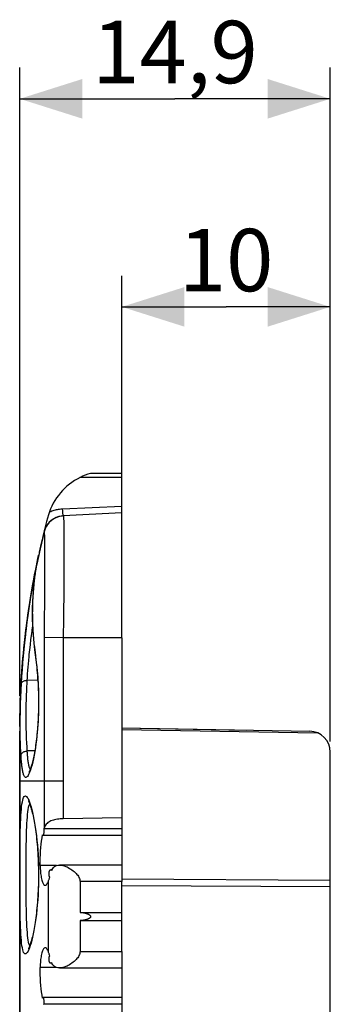
# Model space of a CAD drawing. Units: millimetres. Extents: x 88 to 215, y 71 to 167.
# Drawn here: x 88 to 103, y 120 to 167 of the extents above; entities that cross this region are included whole.
import ezdxf

# ---------------------------------------------------------------- set-up
doc = ezdxf.new("R2010")
doc.units = ezdxf.units.MM
doc.header["$LTSCALE"] = 16.335
doc.layers.get('0').update_dxf_attribs({"linetype": 'CONTINUOUS'})
for name, color, linetype in [('ASSI', 7, 'CONTINUOUS'), ('DRAFT', 7, 'CONTINUOUS'), ('RACCORDO', 7, 'CONTINUOUS'), ('SUPERFICI', 7, 'CONTINUOUS')]:
    doc.layers.add(name, color=color, linetype=linetype)
doc.styles.get("Standard").update_dxf_attribs({"font": 'txt', "width": 0.8})
doc.dimstyles.new('DIMSTYLE_1', dxfattribs={"dimtxt": 3, "dimasz": 3, "dimexe": 1.5, "dimexo": 0.5, "dimgap": 0.75, "dimtad": 1, "dimtxsty": 'STANDARD', "dimblk": '_FILLED', "dimblk1": '_FILLED', "dimblk2": '_FILLED', "dimcen": 0.09, "dimadec": 0, "dimazin": 0, "dimtfac": 1, "dimtofl": 0, "dimtmove": 0, "dimatfit": 3, "dimldrblk": '_FILLED', "dimfxl": 1, "dimtolj": 1, "dimarcsym": 0})

# ---------------------------------------------------------------- blocks, each defined once
blk = doc.blocks.new('_FILLED')
at = {"color": 0, "linetype": 'BYBLOCK'}
blk.add_solid([(0, 0), (-1, 0.317), (-1, -0.317)], dxfattribs=at)
blk = doc.blocks.new('*D2')
at = {"color": 7, "linetype": 'CONTINUOUS'}
for p, q in [((88.046, 134.879), (88.046, 165.071)), ((102.946, 132.675), (102.946, 165.071)), ((88.046, 163.571), (95.496, 163.571)), ((102.946, 163.571), (95.496, 163.571))]:
    blk.add_line(p, q, dxfattribs=at)
at = {"color": 7, "linetype": 'CONTINUOUS', "xscale": 3, "yscale": 3, "zscale": 3, "rotation": 180}
blk.add_blockref('_FILLED', (88.046, 163.571), dxfattribs=at)
at = {"color": 7, "linetype": 'CONTINUOUS', "xscale": 3, "yscale": 3, "zscale": 3}
blk.add_blockref('_FILLED', (102.946, 163.571), dxfattribs=at)
at = {"color": 7, "linetype": 'CONTINUOUS', "insert": (95.496, 167.321), "char_height": 3, "width": 12.21429, "attachment_point": 2, "line_spacing_factor": 0.9}
blk.add_mtext('14,9', dxfattribs=at)
blk = doc.blocks.new('*D3')
at = {"color": 7, "linetype": 'CONTINUOUS'}
for p, q in [((92.946, 144.171), (92.946, 155.071)), ((102.946, 132.675), (102.946, 155.071)), ((92.946, 153.571), (97.946, 153.571)), ((102.946, 153.571), (97.946, 153.571))]:
    blk.add_line(p, q, dxfattribs=at)
at = {"color": 7, "linetype": 'CONTINUOUS', "xscale": 3, "yscale": 3, "zscale": 3, "rotation": 180}
blk.add_blockref('_FILLED', (92.946, 153.571), dxfattribs=at)
at = {"color": 7, "linetype": 'CONTINUOUS', "xscale": 3, "yscale": 3, "zscale": 3}
blk.add_blockref('_FILLED', (102.946, 153.571), dxfattribs=at)
at = {"color": 7, "linetype": 'CONTINUOUS', "insert": (97.946, 157.321), "char_height": 3, "width": 6.10714, "attachment_point": 2, "line_spacing_factor": 0.9}
blk.add_mtext('10', dxfattribs=at)

msp = doc.modelspace()

# ---------------------------------------------------------------- linework, layer by layer
at = {"color": 7, "linetype": 'CONTINUOUS'}
for p, q in [((90.941, 145.371), (90.94, 145.37)), ((92.946, 137.671), (92.946, 143.671)), ((88.775, 140.771), (88.786, 140.771)), ((92.946, 128.171), (89.166, 128.171)), ((89.582, 126.487), (89.606, 126.538)), ((89.606, 126.538), (89.636, 126.586)), ((89.422, 122.571), (89.422, 125.971)), ((90.941, 125.946), (90.941, 124.471)), ((90.941, 124.471), (92.946, 124.471)), ((90.941, 124.071), (90.941, 122.596)), ((90.941, 124.071), (92.946, 124.071)), ((89.606, 122.003), (89.582, 122.054)), ((92.946, 120.371), (89.166, 120.371))]:
    msp.add_line(p, q, dxfattribs=at)
at = {"color": 253, "linetype": 'CONTINUOUS'}
for p, q in [((92.946, 145.37), (90.94, 145.37)), ((92.946, 125.946), (90.941, 125.946)), ((90.941, 122.596), (92.946, 122.596))]:
    msp.add_line(p, q, dxfattribs=at)
at = {"color": 7, "linetype": 'CONTINUOUS'}
for points in [[(89.027, 126.721), (89.028, 126.642), (89.031, 126.564), (89.035, 126.488), (89.041, 126.413), (89.048, 126.34), (89.057, 126.269), (89.067, 126.203), (89.078, 126.139), (89.09, 126.08), (89.103, 126.024), (89.118, 125.973), (89.133, 125.927), (89.15, 125.887), (89.168, 125.852), (89.186, 125.824), (89.205, 125.801), (89.224, 125.784), (89.244, 125.774), (89.265, 125.771)], [(89.486, 126.155), (89.479, 126.171), (89.472, 126.189), (89.466, 126.21), (89.462, 126.232), (89.458, 126.256), (89.456, 126.281), (89.455, 126.306), (89.455, 126.331), (89.456, 126.357), (89.458, 126.382), (89.461, 126.406), (89.465, 126.428), (89.471, 126.449), (89.478, 126.468), (89.485, 126.484), (89.494, 126.498), (89.503, 126.509), (89.514, 126.516), (89.525, 126.52), (89.532, 126.521)], [(89.532, 126.521), (89.536, 126.521), (89.548, 126.517), (89.559, 126.511), (89.57, 126.501), (89.582, 126.487)], [(89.636, 126.586), (89.671, 126.629), (89.713, 126.668), (89.761, 126.7), (89.813, 126.723), (89.869, 126.738), (89.93, 126.745), (89.954, 126.746)], [(89.954, 126.746), (89.992, 126.744), (90.055, 126.736), (90.121, 126.722), (90.186, 126.703), (90.251, 126.679), (90.315, 126.651), (90.378, 126.619), (90.439, 126.585), (90.498, 126.549), (90.554, 126.51), (90.607, 126.47), (90.658, 126.429), (90.706, 126.386), (90.75, 126.342), (90.791, 126.297), (90.828, 126.25), (90.861, 126.202), (90.889, 126.153), (90.911, 126.103), (90.927, 126.051), (90.937, 125.999), (90.941, 125.946)], [(89.265, 125.771), (89.285, 125.774), (89.306, 125.783), (89.326, 125.799), (89.346, 125.822), (89.366, 125.85), (89.385, 125.884), (89.404, 125.925), (89.422, 125.971)], [(89.422, 125.971), (89.433, 125.998), (89.444, 126.027), (89.455, 126.057), (89.465, 126.088), (89.476, 126.121), (89.486, 126.155)], [(90.941, 124.471), (90.967, 124.47), (90.993, 124.469), (91.017, 124.467), (91.041, 124.465), (91.064, 124.462), (91.086, 124.459), (91.107, 124.455), (91.128, 124.451), (91.148, 124.447), (91.167, 124.443), (91.186, 124.438), (91.204, 124.433), (91.221, 124.428), (91.238, 124.423), (91.254, 124.418), (91.27, 124.412), (91.286, 124.406), (91.301, 124.4), (91.316, 124.394), (91.33, 124.387), (91.344, 124.381), (91.358, 124.373), (91.371, 124.366), (91.383, 124.358), (91.394, 124.35), (91.406, 124.342), (91.416, 124.333), (91.425, 124.324), (91.433, 124.314), (91.44, 124.304), (91.445, 124.293), (91.448, 124.282), (91.449, 124.271)], [(91.449, 124.271), (91.448, 124.26), (91.445, 124.25), (91.441, 124.24), (91.435, 124.23), (91.428, 124.221), (91.42, 124.212), (91.411, 124.204), (91.402, 124.197), (91.392, 124.189), (91.381, 124.182), (91.369, 124.175), (91.358, 124.168), (91.345, 124.162), (91.332, 124.155), (91.319, 124.149), (91.306, 124.143), (91.292, 124.138), (91.278, 124.132), (91.264, 124.127), (91.249, 124.122), (91.234, 124.117), (91.218, 124.112), (91.202, 124.108), (91.185, 124.103), (91.168, 124.099), (91.151, 124.095), (91.133, 124.091), (91.114, 124.088), (91.095, 124.084), (91.075, 124.081), (91.054, 124.078), (91.033, 124.076), (91.011, 124.074), (90.988, 124.072), (90.965, 124.071), (90.941, 124.071)], [(89.265, 122.771), (89.244, 122.767), (89.224, 122.757), (89.205, 122.741), (89.186, 122.718), (89.168, 122.689), (89.15, 122.654), (89.133, 122.614), (89.118, 122.568), (89.103, 122.517), (89.09, 122.462), (89.078, 122.403), (89.067, 122.339), (89.057, 122.272), (89.048, 122.202), (89.041, 122.128), (89.035, 122.053), (89.031, 121.977), (89.028, 121.9), (89.027, 121.821)], [(89.422, 122.571), (89.404, 122.617), (89.385, 122.657), (89.366, 122.692), (89.346, 122.72), (89.326, 122.742), (89.306, 122.758), (89.285, 122.768), (89.265, 122.771)], [(89.486, 122.386), (89.476, 122.42), (89.465, 122.453), (89.455, 122.485), (89.444, 122.515), (89.433, 122.544), (89.422, 122.571)], [(90.941, 122.596), (90.937, 122.543), (90.927, 122.49), (90.911, 122.439), (90.889, 122.389), (90.86, 122.34), (90.828, 122.292), (90.791, 122.245), (90.75, 122.199), (90.706, 122.155), (90.658, 122.112), (90.607, 122.071), (90.554, 122.031), (90.497, 121.993), (90.438, 121.956), (90.378, 121.922), (90.315, 121.891), (90.251, 121.863), (90.186, 121.839), (90.121, 121.819), (90.055, 121.805), (89.992, 121.797), (89.954, 121.796)], [(89.503, 122.033), (89.494, 122.044), (89.485, 122.057), (89.478, 122.074), (89.471, 122.093), (89.465, 122.114), (89.461, 122.136), (89.458, 122.16), (89.456, 122.185), (89.455, 122.21), (89.455, 122.236), (89.456, 122.261), (89.458, 122.286), (89.462, 122.309), (89.466, 122.331), (89.472, 122.352), (89.479, 122.37), (89.486, 122.386)], [(89.532, 122.021), (89.525, 122.021), (89.514, 122.025), (89.503, 122.033)], [(89.582, 122.054), (89.57, 122.041), (89.559, 122.031), (89.548, 122.024), (89.536, 122.021), (89.532, 122.021)], [(89.954, 121.796), (89.929, 121.796), (89.869, 121.803), (89.813, 121.818), (89.761, 121.842), (89.713, 121.874), (89.671, 121.912), (89.636, 121.956), (89.606, 122.003)]]:
    msp.add_lwpolyline(points, dxfattribs=at)
for centre, radius, start, end in [((92.29, 142.691), 3, 106.2762, 116.7148), ((128.046, 133.171), 40, 172.6074, 174.0848), ((128.046, 133.171), 40, 174.5864, 174.8364)]:
    msp.add_arc(centre, radius, start, end, dxfattribs=at)
at = {"layer": 'ASSI', "color": 7, "linetype": 'CONTINUOUS'}
for p, q in [((92.946, 145.371), (90.938, 145.371)), ((92.946, 145.37), (92.946, 145.371)), ((89.598, 126.521), (89.532, 126.521)), ((89.598, 122.021), (89.532, 122.021))]:
    msp.add_line(p, q, dxfattribs=at)
at = {"layer": 'DRAFT', "color": 7, "linetype": 'CONTINUOUS'}
for p, q in [((92.946, 137.671), (92.946, 125.946)), ((92.944, 133.332), (98.946, 133.228)), ((92.946, 128.479), (89.207, 128.479)), ((89.119, 128.049), (89.144, 128.194)), ((89.807, 126.721), (89.027, 126.721)), ((92.946, 126.746), (89.955, 126.746)), ((92.946, 122.596), (92.946, 119.526)), ((89.807, 121.821), (89.027, 121.821)), ((89.955, 121.796), (92.946, 121.796)), ((92.946, 120.063), (89.207, 120.063))]:
    msp.add_line(p, q, dxfattribs=at)
for points in [[(89.166, 128.171), (89.171, 128.172), (89.179, 128.177), (89.185, 128.186), (89.192, 128.2), (89.197, 128.216), (89.203, 128.237), (89.207, 128.26), (89.211, 128.285), (89.213, 128.312), (89.215, 128.34), (89.215, 128.37), (89.215, 128.399), (89.213, 128.427), (89.211, 128.454), (89.207, 128.479)], [(89.027, 126.721), (89.028, 126.898), (89.032, 127.072), (89.04, 127.244), (89.05, 127.414), (89.063, 127.581), (89.079, 127.743), (89.098, 127.899), (89.119, 128.049)], [(89.144, 128.194), (89.151, 128.182), (89.158, 128.174), (89.164, 128.171), (89.166, 128.171)], [(89.144, 120.348), (89.119, 120.493), (89.098, 120.643), (89.079, 120.798), (89.063, 120.96), (89.05, 121.127), (89.04, 121.297), (89.032, 121.469), (89.028, 121.644), (89.027, 121.821)], [(89.166, 120.371), (89.164, 120.371), (89.158, 120.367), (89.151, 120.36), (89.144, 120.348)], [(89.207, 120.063), (89.211, 120.088), (89.213, 120.115), (89.215, 120.143), (89.215, 120.172), (89.215, 120.201), (89.213, 120.23), (89.211, 120.257), (89.207, 120.282), (89.203, 120.305), (89.197, 120.325), (89.192, 120.342), (89.185, 120.355), (89.179, 120.364), (89.171, 120.37), (89.166, 120.371)]]:
    msp.add_lwpolyline(points, dxfattribs=at)
at = {"layer": 'RACCORDO', "color": 7, "linetype": 'CONTINUOUS'}
for p, q in [((91.449, 145.571), (92.946, 145.571)), ((92.946, 143.671), (92.946, 145.571)), ((92.946, 143.671), (90.136, 143.524)), ((89.424, 143.174), (89.365, 143.098)), ((89.489, 143.243), (89.424, 143.174)), ((89.548, 143.296), (89.485, 143.239)), ((89.559, 143.305), (89.489, 143.243)), ((89.214, 142.764), (89.214, 142.764)), ((88.918, 141.474), (88.95, 141.626)), ((88.814, 140.971), (88.877, 141.278)), ((88.843, 141.113), (88.818, 140.973)), ((88.831, 141.048), (88.822, 140.995)), ((88.85, 141.144), (88.841, 141.098)), ((88.866, 141.224), (88.918, 141.474)), ((88.722, 140.489), (88.76, 140.693)), ((88.77, 140.657), (88.757, 140.564)), ((88.76, 140.693), (88.814, 140.971)), ((88.793, 140.819), (88.769, 140.652)), ((88.78, 140.734), (88.77, 140.657)), ((88.802, 140.874), (88.791, 140.806)), ((88.818, 140.973), (88.793, 140.819)), ((88.822, 140.995), (88.812, 140.936)), ((88.664, 140.171), (88.722, 140.489)), ((88.274, 137.434), (88.308, 137.732)), ((88.246, 137.161), (88.274, 137.434)), ((88.719, 137.412), (88.757, 137.091)), ((88.201, 136.686), (88.222, 136.913)), ((88.222, 136.913), (88.246, 137.161)), ((88.757, 137.091), (88.773, 136.967)), ((88.773, 136.967), (88.816, 136.615)), ((88.149, 136.039), (88.168, 136.292)), ((88.168, 136.292), (88.184, 136.48)), ((88.184, 136.48), (88.201, 136.686)), ((88.122, 135.633), (88.134, 135.821)), ((88.134, 135.821), (88.149, 136.039)), ((88.099, 135.223), (88.11, 135.425)), ((88.11, 135.425), (88.122, 135.633)), ((88.082, 134.871), (88.09, 135.034)), ((88.09, 135.034), (88.099, 135.223)), ((88.065, 134.379), (88.068, 134.5)), ((88.068, 134.5), (88.074, 134.663)), ((88.074, 134.663), (88.082, 134.871)), ((88.058, 133.795), (88.059, 133.959)), ((88.059, 133.959), (88.06, 134.109)), ((88.06, 134.109), (88.062, 134.249)), ((88.062, 134.249), (88.065, 134.379)), ((88.058, 133.629), (88.058, 133.795)), ((88.059, 133.467), (88.058, 133.629)), ((88.06, 133.318), (88.059, 133.467)), ((88.046, 83.371), (88.046, 133.171)), ((88.062, 133.18), (88.06, 133.318)), ((88.065, 133.052), (88.062, 133.18)), ((88.068, 132.933), (88.065, 133.052)), ((92.946, 133.332), (101.964, 133.175)), ((88.072, 132.822), (88.068, 132.933)), ((88.08, 132.617), (88.072, 132.822)), ((88.09, 132.397), (88.08, 132.617)), ((88.099, 132.214), (88.09, 132.397)), ((88.11, 132.014), (88.099, 132.214)), ((102.946, 84.366), (102.946, 132.175)), ((92.946, 129.015), (90.132, 128.965)), ((89.207, 128.479), (89.214, 128.502)), ((92.946, 122.596), (92.946, 125.946)), ((89.214, 120.039), (89.207, 120.063))]:
    msp.add_line(p, q, dxfattribs=at)
at = {"layer": 'RACCORDO', "color": 253, "linetype": 'CONTINUOUS'}
for p, q in [((90.106, 143.865), (92.946, 143.986)), ((90.112, 143.77), (90.106, 143.865)), ((90.117, 143.687), (90.112, 143.77)), ((90.122, 143.618), (90.117, 143.687)), ((90.16, 143.047), (90.163, 142.742)), ((90.163, 142.742), (90.166, 142.155)), ((89.232, 142.428), (89.235, 142.191)), ((89.235, 142.191), (89.238, 141.725)), ((90.166, 142.155), (90.166, 141.166)), ((89.238, 141.725), (89.239, 140.922)), ((90.166, 141.166), (90.16, 139.985)), ((88.758, 140.574), (88.75, 140.508)), ((88.758, 140.574), (88.757, 140.564)), ((89.239, 140.922), (89.234, 139.679)), ((88.716, 140.207), (88.708, 140.122)), ((88.75, 140.508), (88.741, 140.438)), ((88.7, 140.035), (88.693, 139.944)), ((89.234, 139.679), (89.222, 138.271)), ((90.16, 139.985), (90.149, 138.683)), ((89.222, 138.271), (89.216, 137.688)), ((88.53, 137.085), (88.556, 137.322)), ((88.556, 137.322), (88.586, 137.581)), ((89.216, 137.688), (89.214, 137.464)), ((89.214, 137.464), (89.214, 128.502)), ((90.136, 137.671), (89.216, 137.688)), ((90.133, 137.342), (90.132, 128.965)), ((92.946, 137.671), (90.136, 137.671)), ((88.507, 136.869), (88.53, 137.085)), ((88.749, 137.213), (88.782, 136.961)), ((88.782, 136.961), (88.825, 136.61)), ((88.452, 136.252), (88.465, 136.409)), ((88.465, 136.409), (88.48, 136.581)), ((88.416, 135.758), (88.427, 135.92)), ((88.427, 135.92), (88.441, 136.11)), ((88.441, 136.11), (88.452, 136.252)), ((88.39, 135.296), (88.399, 135.485)), ((88.399, 135.485), (88.407, 135.62)), ((88.407, 135.62), (88.416, 135.758)), ((88.914, 135.623), (88.407, 135.62)), ((88.368, 134.759), (88.373, 134.915)), ((88.373, 134.915), (88.382, 135.124)), ((88.382, 135.124), (88.39, 135.296)), ((88.359, 134.386), (88.361, 134.519)), ((88.361, 134.519), (88.364, 134.643)), ((88.364, 134.643), (88.368, 134.759)), ((88.356, 134.085), (88.357, 134.242)), ((88.357, 134.242), (88.359, 134.386)), ((88.356, 133.676), (88.355, 133.837)), ((88.358, 133.528), (88.356, 133.676)), ((88.36, 133.39), (88.358, 133.528)), ((88.362, 133.263), (88.36, 133.39)), ((88.366, 133.145), (88.362, 133.263)), ((88.369, 133.035), (88.366, 133.145)), ((88.377, 132.829), (88.369, 133.035)), ((92.946, 133.264), (102.327, 133.1)), ((88.387, 132.609), (88.377, 132.829)), ((88.396, 132.426), (88.387, 132.609)), ((88.407, 132.226), (88.396, 132.426)), ((88.766, 132.228), (88.407, 132.226)), ((88.548, 131.333), (88.54, 131.348)), ((90.132, 130.771), (88.046, 130.771)), ((88.056, 127.014), (88.059, 127.495)), ((88.357, 127.18), (88.361, 127.613)), ((88.055, 126.02), (88.056, 127.014)), ((88.355, 126.73), (88.357, 127.18)), ((88.354, 126.041), (88.355, 126.73)), ((88.057, 125.286), (88.055, 126.02)), ((88.357, 125.362), (88.354, 126.041)), ((102.946, 125.998), (92.946, 126.058)), ((102.946, 125.69), (92.946, 125.751)), ((88.061, 124.815), (88.057, 125.286)), ((88.361, 124.929), (88.357, 125.362)), ((88.068, 124.37), (88.061, 124.815)), ((88.368, 124.519), (88.361, 124.929))]:
    msp.add_line(p, q, dxfattribs=at)
for points in [[(89.472, 143.72), (89.531, 143.744), (89.588, 143.766), (89.645, 143.785), (89.7, 143.801), (89.755, 143.815), (89.809, 143.828), (89.861, 143.838), (89.912, 143.846), (89.962, 143.853), (90.011, 143.859), (90.059, 143.862), (90.106, 143.865)], [(90.136, 143.524), (90.03, 143.512), (89.925, 143.49), (89.823, 143.456), (89.726, 143.411), (89.713, 143.406)], [(90.132, 143.523), (90.131, 143.526), (90.13, 143.534), (90.128, 143.547), (90.126, 143.566), (90.124, 143.589), (90.122, 143.618)], [(90.136, 143.524), (90.141, 143.514), (90.145, 143.485), (90.149, 143.436), (90.152, 143.368), (90.155, 143.28), (90.158, 143.173), (90.16, 143.047)], [(89.634, 143.357), (89.548, 143.293), (89.47, 143.22), (89.399, 143.139), (89.338, 143.051), (89.287, 142.957), (89.246, 142.858), (89.216, 142.756)], [(89.214, 142.764), (89.213, 142.763), (89.213, 142.762), (89.214, 142.76), (89.215, 142.758), (89.216, 142.756)], [(89.216, 142.756), (89.219, 142.742), (89.222, 142.711), (89.225, 142.665), (89.228, 142.602), (89.23, 142.523), (89.232, 142.428)], [(88.733, 140.365), (88.724, 140.288), (88.716, 140.207)], [(88.693, 139.944), (88.686, 139.851), (88.68, 139.756)], [(88.657, 139.245), (88.655, 139.138), (88.653, 139.03), (88.652, 138.921)], [(88.669, 139.557), (88.664, 139.455), (88.66, 139.351)], [(88.652, 138.811), (88.653, 138.7), (88.654, 138.589), (88.657, 138.479), (88.66, 138.369), (88.664, 138.259), (88.669, 138.152), (88.675, 138.045), (88.681, 137.94), (88.688, 137.838), (88.696, 137.738), (88.704, 137.641), (88.712, 137.547), (88.721, 137.457), (88.73, 137.371), (88.74, 137.29), (88.749, 137.213)], [(90.149, 138.683), (90.135, 137.565), (90.133, 137.342)], [(88.586, 137.581), (88.621, 137.864), (88.641, 138.015), (88.663, 138.171), (88.664, 138.179)], [(88.48, 136.581), (88.498, 136.768), (88.507, 136.869)], [(88.758, 137.141), (88.755, 137.111), (88.757, 137.091)], [(88.825, 136.61), (88.854, 136.361), (88.863, 136.282), (88.872, 136.205), (88.88, 136.127), (88.887, 136.049), (88.895, 135.97), (88.902, 135.889), (88.908, 135.804), (88.915, 135.716), (88.921, 135.624), (88.927, 135.528), (88.932, 135.427), (88.938, 135.321), (88.942, 135.209), (88.946, 135.092), (88.95, 134.969), (88.952, 134.841), (88.954, 134.709), (88.954, 134.571), (88.954, 134.428), (88.952, 134.282), (88.948, 134.13), (88.943, 133.973), (88.937, 133.812), (88.928, 133.646), (88.917, 133.476), (88.905, 133.301), (88.889, 133.123), (88.871, 132.94), (88.85, 132.754), (88.827, 132.569), (88.8, 132.382), (88.771, 132.198), (88.74, 132.023), (88.706, 131.856), (88.672, 131.701), (88.637, 131.56), (88.602, 131.436), (88.568, 131.326)], [(88.11, 135.425), (88.114, 135.451), (88.123, 135.477), (88.136, 135.502), (88.153, 135.525), (88.175, 135.547), (88.201, 135.566), (88.23, 135.583), (88.262, 135.596), (88.296, 135.607), (88.332, 135.615), (88.369, 135.619), (88.407, 135.62)], [(88.355, 133.837), (88.355, 134.002), (88.356, 134.085)], [(88.11, 132.014), (88.114, 132.041), (88.123, 132.067), (88.136, 132.093), (88.153, 132.117), (88.175, 132.14), (88.201, 132.16), (88.23, 132.178), (88.262, 132.194), (88.296, 132.207), (88.332, 132.216), (88.369, 132.223), (88.407, 132.226)], [(88.54, 131.348), (88.528, 131.379), (88.516, 131.413), (88.505, 131.45), (88.495, 131.488), (88.486, 131.529), (88.477, 131.572), (88.469, 131.616), (88.462, 131.661), (88.455, 131.707), (88.449, 131.754), (88.443, 131.801), (88.438, 131.849), (88.433, 131.897), (88.428, 131.945), (88.424, 131.993), (88.42, 132.041), (88.416, 132.088), (88.413, 132.135), (88.41, 132.181), (88.407, 132.226)], [(88.119, 131.863), (88.113, 131.964), (88.11, 132.014)], [(88.159, 131.448), (88.152, 131.499), (88.146, 131.551), (88.141, 131.603), (88.136, 131.655), (88.131, 131.708), (88.127, 131.76), (88.123, 131.812), (88.119, 131.863)], [(88.568, 131.326), (88.535, 131.233), (88.503, 131.155), (88.473, 131.092), (88.444, 131.042), (88.417, 131.005), (88.392, 130.979), (88.368, 130.963), (88.346, 130.956), (88.326, 130.957), (88.307, 130.965), (88.29, 130.98), (88.273, 131.001), (88.258, 131.026), (88.245, 131.056), (88.232, 131.09), (88.22, 131.127), (88.209, 131.167), (88.199, 131.209), (88.19, 131.254), (88.181, 131.3), (88.173, 131.348), (88.166, 131.398), (88.159, 131.448)], [(88.059, 127.495), (88.064, 127.953), (88.068, 128.172), (88.073, 128.383), (88.078, 128.584), (88.085, 128.776), (88.093, 128.957), (88.102, 129.126), (88.113, 129.284), (88.125, 129.429), (88.139, 129.56), (88.154, 129.677), (88.172, 129.78), (88.191, 129.867), (88.212, 129.94), (88.235, 129.997), (88.26, 130.038), (88.287, 130.062), (88.316, 130.071), (88.346, 130.062), (88.378, 130.037), (88.411, 129.996), (88.445, 129.938), (88.481, 129.864), (88.517, 129.774)], [(88.361, 127.613), (88.368, 128.023), (88.372, 128.217), (88.378, 128.403), (88.384, 128.579), (88.392, 128.746), (88.402, 128.902), (88.412, 129.046), (88.424, 129.18), (88.438, 129.3), (88.453, 129.408), (88.471, 129.503), (88.49, 129.584), (88.511, 129.65), (88.526, 129.685)], [(88.517, 129.774), (88.553, 129.669), (88.59, 129.549), (88.626, 129.415), (88.661, 129.268), (88.696, 129.108), (88.73, 128.937), (88.762, 128.755), (88.792, 128.562), (88.821, 128.36), (88.847, 128.15), (88.871, 127.931), (88.892, 127.706), (88.91, 127.476), (88.925, 127.239), (88.937, 127), (88.945, 126.76), (88.95, 126.517), (88.952, 126.271)], [(88.952, 126.271), (88.95, 126.025), (88.945, 125.782), (88.937, 125.541), (88.925, 125.302), (88.91, 125.065), (88.891, 124.835), (88.87, 124.61), (88.847, 124.391), (88.821, 124.181), (88.792, 123.979), (88.762, 123.786), (88.73, 123.604), (88.696, 123.433), (88.661, 123.273), (88.626, 123.126), (88.59, 122.993), (88.553, 122.872)], [(88.526, 122.856), (88.511, 122.891), (88.49, 122.958), (88.471, 123.039), (88.453, 123.134), (88.438, 123.242), (88.424, 123.362), (88.412, 123.496), (88.401, 123.64), (88.392, 123.797), (88.384, 123.963), (88.378, 124.14), (88.372, 124.325), (88.368, 124.519)], [(88.553, 122.872), (88.517, 122.767), (88.481, 122.678), (88.445, 122.603), (88.411, 122.545), (88.378, 122.504), (88.346, 122.479), (88.315, 122.471), (88.287, 122.479), (88.26, 122.504), (88.235, 122.545), (88.212, 122.602), (88.191, 122.675), (88.172, 122.762), (88.154, 122.865), (88.139, 122.983), (88.125, 123.114), (88.112, 123.258), (88.102, 123.416), (88.093, 123.585), (88.085, 123.766), (88.078, 123.958), (88.073, 124.16), (88.068, 124.37)]]:
    msp.add_lwpolyline(points, dxfattribs=at)
at = {"layer": 'RACCORDO', "color": 7, "linetype": 'CONTINUOUS'}
for points in [[(90.048, 143.515), (89.963, 143.5), (89.878, 143.476), (89.794, 143.445), (89.713, 143.406), (89.634, 143.359), (89.559, 143.305)], [(90.132, 143.523), (90.039, 143.514), (89.947, 143.496), (89.858, 143.47), (89.771, 143.435), (89.687, 143.392), (89.609, 143.342)], [(89.427, 143.177), (89.374, 143.11), (89.327, 143.039), (89.286, 142.964), (89.252, 142.886), (89.225, 142.806), (89.214, 142.764)], [(89.405, 143.15), (89.349, 143.075), (89.302, 142.994), (89.262, 142.91), (89.233, 142.83)], [(89.365, 143.098), (89.314, 143.016), (89.306, 143)], [(89.609, 143.342), (89.535, 143.285), (89.466, 143.221), (89.405, 143.15)], [(89.214, 142.764), (89.214, 142.765), (89.214, 142.765), (89.214, 142.765), (89.214, 142.764), (89.214, 142.764)], [(88.95, 141.626), (88.954, 141.643), (88.954, 141.644)], [(88.757, 140.563), (88.72, 140.251), (88.684, 139.846), (88.662, 139.441), (88.65, 139.036), (88.65, 138.63), (88.661, 138.224), (88.684, 137.818), (88.719, 137.412)], [(88.39, 138.404), (88.415, 138.587), (88.441, 138.776), (88.469, 138.97), (88.499, 139.168), (88.53, 139.37), (88.563, 139.575), (88.596, 139.777), (88.63, 139.976), (88.664, 140.171)], [(88.308, 137.732), (88.346, 138.056), (88.368, 138.227), (88.39, 138.404)], [(88.816, 136.615), (88.846, 136.367), (88.86, 136.241), (88.874, 136.112), (88.886, 135.983), (88.897, 135.852), (88.907, 135.719), (88.916, 135.585), (88.924, 135.451), (88.931, 135.316), (88.936, 135.181), (88.941, 135.045), (88.944, 134.91), (88.946, 134.775), (88.947, 134.64), (88.947, 134.507), (88.946, 134.374), (88.944, 134.242), (88.941, 134.112), (88.937, 133.984), (88.932, 133.857), (88.926, 133.731), (88.919, 133.608), (88.911, 133.487), (88.902, 133.368), (88.893, 133.251), (88.883, 133.137), (88.872, 133.025), (88.861, 132.916), (88.849, 132.809), (88.836, 132.706), (88.823, 132.605), (88.81, 132.507), (88.796, 132.412), (88.782, 132.32), (88.767, 132.232), (88.752, 132.146), (88.737, 132.064), (88.722, 131.985), (88.706, 131.909), (88.69, 131.837), (88.675, 131.768), (88.659, 131.703), (88.644, 131.642), (88.628, 131.584), (88.613, 131.53), (88.598, 131.48), (88.583, 131.433), (88.569, 131.391), (88.555, 131.352), (88.542, 131.317), (88.529, 131.287), (88.518, 131.26), (88.507, 131.238), (88.498, 131.22), (88.494, 131.213)], [(88.458, 129.831), (88.457, 129.832), (88.458, 129.831), (88.463, 129.824), (88.47, 129.812), (88.478, 129.796), (88.489, 129.775), (88.5, 129.75), (88.513, 129.72), (88.526, 129.686), (88.54, 129.647), (88.555, 129.605), (88.57, 129.557), (88.586, 129.506), (88.602, 129.451), (88.618, 129.391), (88.634, 129.326), (88.651, 129.258), (88.668, 129.185), (88.685, 129.108), (88.702, 129.027), (88.719, 128.941), (88.735, 128.851), (88.752, 128.757), (88.768, 128.659), (88.784, 128.556), (88.8, 128.45), (88.815, 128.34), (88.83, 128.225), (88.844, 128.107), (88.857, 127.986), (88.87, 127.861), (88.882, 127.732), (88.893, 127.6), (88.903, 127.465), (88.912, 127.328), (88.921, 127.187), (88.928, 127.045), (88.934, 126.899), (88.938, 126.752), (88.942, 126.603), (88.944, 126.453), (88.945, 126.301)], [(90.132, 128.965), (90.061, 128.963), (89.991, 128.958), (89.922, 128.952), (89.853, 128.943), (89.786, 128.932), (89.722, 128.919), (89.66, 128.904), (89.601, 128.885), (89.546, 128.864), (89.493, 128.84), (89.444, 128.813), (89.399, 128.782), (89.357, 128.746), (89.319, 128.707), (89.285, 128.662), (89.257, 128.614), (89.233, 128.56), (89.214, 128.502)], [(88.945, 126.301), (88.945, 126.251), (88.944, 126.099), (88.942, 125.948), (88.939, 125.799), (88.934, 125.651), (88.928, 125.506), (88.921, 125.363), (88.913, 125.222), (88.904, 125.084), (88.893, 124.949), (88.882, 124.816), (88.87, 124.687), (88.858, 124.562), (88.844, 124.44), (88.83, 124.322), (88.816, 124.207), (88.8, 124.096), (88.785, 123.99), (88.769, 123.887), (88.752, 123.788), (88.736, 123.694), (88.719, 123.604), (88.702, 123.518), (88.685, 123.436), (88.669, 123.359), (88.652, 123.286), (88.635, 123.217), (88.618, 123.153), (88.602, 123.092), (88.586, 123.037), (88.57, 122.985), (88.555, 122.938), (88.54, 122.895), (88.526, 122.856), (88.513, 122.822), (88.5, 122.792), (88.489, 122.767), (88.478, 122.746), (88.47, 122.73), (88.465, 122.722)]]:
    msp.add_lwpolyline(points, dxfattribs=at)
for centre, radius, start, end in [((92.29, 142.691), 3, 116.7365, 162.9471), ((128.046, 133.171), 40, 164.9299, 180), ((90.185, 142.525), 1, 93, 98.9653), ((90.185, 142.525), 1, 146.6559, 148.3477), ((90.185, 142.525), 1, 129.5569, 140.8359), ((101.946, 132.175), 1, 0, 89)]:
    msp.add_arc(centre, radius, start, end, dxfattribs=at)
at = {"layer": 'SUPERFICI', "color": 7, "linetype": 'CONTINUOUS'}
for p, q in [((89.214, 142.764), (89.02, 141.941)), ((89.214, 142.764), (89.153, 142.516)), ((89.05, 142.077), (88.986, 141.788)), ((89.118, 142.369), (89.05, 142.077)), ((89.02, 141.941), (88.86, 141.198)), ((88.923, 141.5), (88.864, 141.215)), ((88.864, 141.215), (88.806, 140.931)), ((88.752, 140.649), (88.722, 140.489)), ((88.806, 140.931), (88.752, 140.649)), ((88.085, 134.936), (88.075, 134.696)), ((88.086, 134.95), (88.083, 134.886)), ((88.072, 134.596), (88.06, 134.209)), ((88.062, 134.308), (88.048, 133.573)), ((88.05, 133.715), (88.046, 133.172)), ((88.047, 133.474), (88.046, 111.647))]:
    msp.add_line(p, q, dxfattribs=at)

# ---------------------------------------------------------------- dimensions: what is measured, and where the dimension line sits
at = {"color": 7, "linetype": 'CONTINUOUS'}
dim = msp.add_linear_dim(base=(88.046, 163.571), p1=(102.946, 132.175), p2=(88.046, 134.379), angle=180, dimstyle='DIMSTYLE_1', dxfattribs=at)
dim.commit()
dim.dimension.update_dxf_attribs({"geometry": '*D2', "text_midpoint": (95.496, 163.571), "dimtype": 160})
dim = msp.add_linear_dim(base=(102.946, 153.571), p1=(92.946, 143.671), p2=(102.946, 132.175), dimstyle='DIMSTYLE_1', dxfattribs=at)
dim.commit()
dim.dimension.update_dxf_attribs({"geometry": '*D3', "text_midpoint": (97.946, 153.571), "dimtype": 160})

doc.saveas('drawing.dxf')
